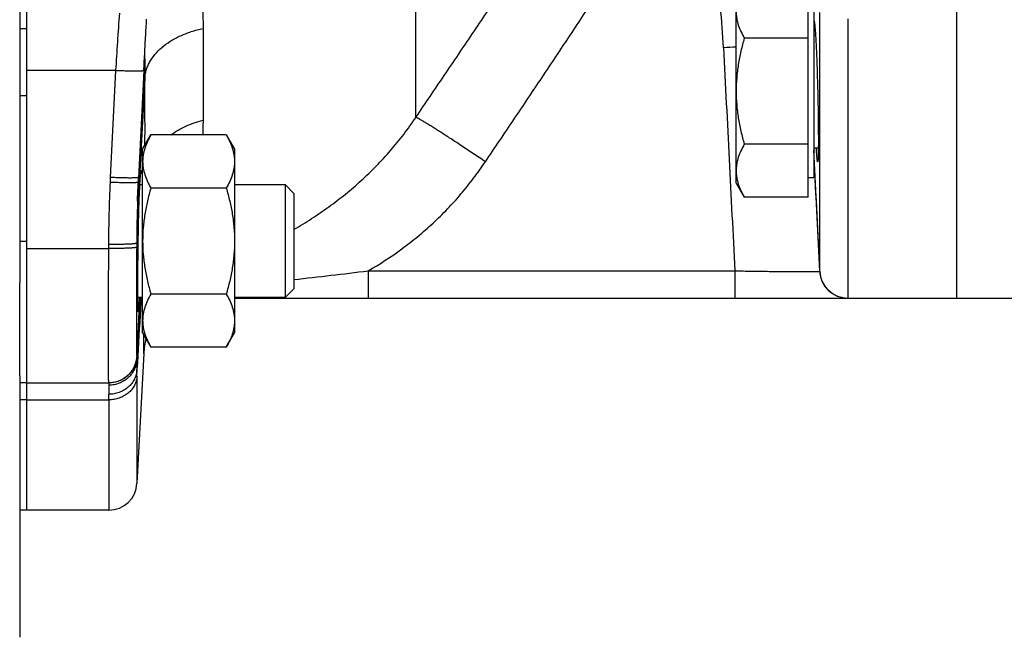
# Model space of a CAD drawing. Units: millimetres. Extents: x -830 to 1640, y -430 to 747.
# Drawn here: x -673 to -603, y 97 to 141 of the extents above; entities that cross this region are included whole.
import ezdxf

# ---------------------------------------------------------------- set-up
doc = ezdxf.new("R2010")
doc.units = ezdxf.units.MM
doc.header["$LTSCALE"] = 19.36
doc.layers.get('0').update_dxf_attribs({"linetype": 'CONTINUOUS'})
doc.layers.add('3_ALL_AXES', color=7, linetype='CONTINUOUS')

msp = doc.modelspace()

# ---------------------------------------------------------------- linework, layer by layer
at = {"color": 7, "linetype": 'CONTINUOUS'}
for p, q in [((-672.539, 293.163), (-672.539, 122.237)), ((-606.239, 121.163), (-606.239, 221.163)), ((-616.747, 128.302), (-616.747, 143.313)), ((-621.847, 129.307), (-621.847, 142.307)), ((-616.347, 141.907), (-616.347, 129.707)), ((-616.747, 139.56), (-621.267, 139.56)), ((-616.347, 139.807), (-616.229, 139.807)), ((-663.754, 137.264), (-664.135, 129.641)), ((-663.839, 131.701), (-663.258, 132.706)), ((-657.919, 132.706), (-663.258, 132.706)), ((-657.919, 132.706), (-657.339, 131.701)), ((-663.839, 118.701), (-663.839, 131.701)), ((-657.339, 131.701), (-657.339, 118.701)), ((-616.747, 132.055), (-621.267, 132.055)), ((-616.347, 131.807), (-616.03, 131.807)), ((-664.139, 129.559), (-664.135, 129.641)), ((-616.747, 129.707), (-616.347, 129.707)), ((-664.157, 129.172), (-664.147, 129.394)), ((-664.147, 129.394), (-664.143, 129.476)), ((-664.143, 129.476), (-664.139, 129.559)), ((-664.034, 129.201), (-663.839, 129.201)), ((-657.919, 128.954), (-663.258, 128.954)), ((-657.339, 129.201), (-653.764, 129.201)), ((-653.764, 129.201), (-653.764, 121.201)), ((-653.139, 128.576), (-653.764, 129.201)), ((-621.847, 129.307), (-621.267, 128.302)), ((-653.139, 128.576), (-653.139, 121.826)), ((-616.747, 128.302), (-621.267, 128.302)), ((-657.919, 121.448), (-663.258, 121.448)), ((-653.139, 121.826), (-653.764, 121.201)), ((-663.839, 121.201), (-664.178, 121.201)), ((-653.764, 121.201), (-657.339, 121.201)), ((-657.339, 121.163), (-601.239, 121.163)), ((-621.549, 121.163), (-621.007, 121.163)), ((-663.839, 118.701), (-663.258, 117.695)), ((-657.919, 117.695), (-657.339, 118.701)), ((-663.757, 117.25), (-664.239, 108.058)), ((-657.919, 117.695), (-663.258, 117.695)), ((-672.539, 115.653), (-672.539, 97.163)), ((-666.257, 115.163), (-666.23, 115.163)), ((-672.039, 106.163), (-672.039, 113.996)), ((-666.236, 106.163), (-672.039, 106.163))]:
    msp.add_line(p, q, dxfattribs=at)
at = {"color": 9, "linetype": 'CONTINUOUS'}
for p, q in [((-644.505, 133.958), (-644.505, 161.637)), ((-672.039, 140.228), (-672.539, 140.228)), ((-665.752, 137.26), (-666.13, 129.702)), ((-663.685, 136.719), (-664.162, 127.934)), ((-672.039, 135.469), (-672.539, 135.469)), ((-615.931, 123.066), (-616.347, 131.648)), ((-664.162, 127.934), (-664.259, 125.047)), ((-666.258, 124.957), (-666.259, 124.675)), ((-664.259, 125.047), (-664.261, 124.763)), ((-647.889, 123.093), (-647.889, 121.163)), ((-647.889, 123.093), (-621.936, 123.093)), ((-621.936, 123.093), (-621.936, 121.163)), ((-615.937, 123.066), (-615.937, 123.059)), ((-615.93, 123.068), (-615.93, 123.068)), ((-664.065, 121.201), (-664.252, 117.075)), ((-663.757, 117.25), (-663.757, 118.56)), ((-664.252, 117.075), (-664.233, 117.055)), ((-664.239, 115.631), (-664.239, 108.058)), ((-672.539, 113.996), (-672.039, 113.996)), ((-666.236, 113.963), (-666.236, 106.163))]:
    msp.add_line(p, q, dxfattribs=at)
at = {"color": 7, "linetype": 'CONTINUOUS'}
for points in [[(-663.754, 137.264), (-663.746, 137.418), (-663.738, 137.587), (-663.729, 137.757), (-663.721, 137.926), (-663.712, 138.095), (-663.703, 138.264), (-663.694, 138.433), (-663.685, 138.601), (-663.677, 138.769), (-663.668, 138.937), (-663.659, 139.104), (-663.65, 139.27), (-663.641, 139.436), (-663.632, 139.602), (-663.623, 139.767), (-663.614, 139.931), (-663.605, 140.094), (-663.596, 140.257), (-663.586, 140.419), (-663.577, 140.58), (-663.568, 140.74), (-663.559, 140.9)], [(-664.201, 128.035), (-664.199, 128.091), (-664.192, 128.311), (-664.184, 128.529), (-664.175, 128.745), (-664.167, 128.96), (-664.157, 129.172)], [(-615.937, 123.059), (-615.936, 123.06), (-615.936, 123.06), (-615.935, 123.061), (-615.935, 123.062), (-615.934, 123.063), (-615.933, 123.063), (-615.933, 123.064), (-615.932, 123.065), (-615.931, 123.066)], [(-621.936, 121.163), (-621.82, 121.163), (-621.549, 121.163)], [(-621.007, 121.163), (-620.602, 121.163), (-620.468, 121.163), (-620.334, 121.163), (-620.201, 121.163), (-620.067, 121.163), (-619.935, 121.163)]]:
    msp.add_lwpolyline(points, dxfattribs=at)
at = {"color": 9, "linetype": 'CONTINUOUS'}
for centre, radius, start, end in [((-675.237, 136.279), 52.567, 2.84174, 9.12518), ((-335.085, 117.497), 331.256, 175.87475, 176.5797), ((-614.448, -31.308), 170.394, 92.48825, 92.7874), ((-1165.072, 133.096), 501.4, 359.87335, 0.41411), ((-569.874, 124.886), 96.376, 177.13575, 177.34209), ((-559.984, 124.468), 106.275, 177.36401, 179.73601), ((-653.387, 128.54), 10.791, 179.18041, 183.21676), ((-550.342, 124.332), 113.919, 178.13697, 179.64048), ((-696.98, 519.781), 399.714, 276.29694, 277.05453), ((-695.956, 115.661), 31.717, 359.94422, 0.80324), ((-688.177, 113.988), 21.94, 359.93282, 0.96576)]:
    msp.add_arc(centre, radius, start, end, dxfattribs=at)
at = {"color": 7, "linetype": 'CONTINUOUS'}
for centre, radius, start, end in [((-613.939, 123.163), 2, 182.95854, 270), ((-613.933, 123.163), 2, 182.76154, 270), ((-657.766, 116.936), 6, 166.84447, 177), ((-666.236, 108.163), 2, 270, 357)]:
    msp.add_arc(centre, radius, start, end, dxfattribs=at)
at = {"color": 9, "linetype": 'CONTINUOUS'}
for points, knots in [([(-644.505, 133.958), (-643.834, 134.944), (-642.495, 136.918), (-640.492, 139.883), (-638.496, 142.853), (-637.173, 144.838), (-636.514, 145.831)], [0, 0, 0, 0, 0.249992, 0.499991, 0.749994, 1, 1, 1, 1]), ([(-659.599, 144.247), (-659.595, 143.904), (-659.583, 142.571), (-659.571, 141.238), (-659.564, 140.247)], [0, 0, 0, 0, 0.257092, 1, 1, 1, 1]), ([(-639.59, 130.814), (-638.917, 131.806), (-637.576, 133.795), (-635.571, 136.783), (-633.576, 139.777), (-632.256, 141.78), (-631.599, 142.784)], [0, 0, 0, 0, 0.250001, 0.500001, 0.750001, 1, 1, 1, 1]), ([(-615.93, 123.068), (-615.93, 123.069), (-615.929, 123.069), (-615.929, 123.071), (-615.929, 123.072), (-615.928, 123.076), (-615.928, 123.083), (-615.928, 123.092), (-615.927, 123.104), (-615.927, 123.119), (-615.926, 123.137), (-615.926, 123.165), (-615.925, 123.207), (-615.924, 123.264), (-615.923, 123.332), (-615.922, 123.411), (-615.922, 123.499), (-615.921, 123.598), (-615.92, 123.707), (-615.919, 123.872), (-615.919, 124.103), (-615.917, 124.41), (-615.917, 124.756), (-615.916, 125.141), (-615.915, 125.564), (-615.914, 126.023), (-615.914, 126.52), (-615.913, 127.251), (-615.913, 128.25), (-615.912, 129.543), (-615.913, 130.958), (-615.913, 132.484), (-615.914, 134.111), (-615.915, 135.827), (-615.916, 137.621), (-615.918, 139.481), (-615.92, 140.741), (-615.92, 141.38)], [0, 0, 0, 0, 0.000036, 0.000107, 0.000212, 0.000352, 0.000737, 0.001262, 0.001929, 0.002736, 0.003683, 0.004771, 0.007367, 0.010524, 0.014241, 0.018517, 0.02335, 0.028737, 0.034676, 0.041165, 0.055781, 0.072565, 0.091487, 0.11251, 0.135601, 0.160725, 0.187835, 0.216882, 0.280587, 0.351403, 0.42884, 0.512366, 0.601405, 0.695347, 0.793545, 0.895329, 1, 1, 1, 1]), ([(-613.932, 121.163), (-613.932, 121.163), (-613.931, 121.163), (-613.931, 121.164), (-613.931, 121.166), (-613.931, 121.169), (-613.93, 121.172), (-613.93, 121.177), (-613.93, 121.186), (-613.929, 121.199), (-613.929, 121.214), (-613.928, 121.232), (-613.928, 121.253), (-613.927, 121.277), (-613.927, 121.314), (-613.926, 121.368), (-613.925, 121.44), (-613.924, 121.524), (-613.924, 121.619), (-613.923, 121.724), (-613.922, 121.841), (-613.922, 121.969), (-613.921, 122.107), (-613.92, 122.313), (-613.919, 122.598), (-613.918, 122.971), (-613.917, 123.385), (-613.917, 123.841), (-613.916, 124.337), (-613.915, 124.872), (-613.915, 125.446), (-613.915, 126.057), (-613.914, 126.943), (-613.914, 128.137), (-613.914, 129.664), (-613.914, 131.313), (-613.915, 133.07), (-613.916, 134.924), (-613.918, 136.862), (-613.92, 138.871), (-613.921, 140.232), (-613.922, 140.923)], [0, 0, 0, 0, 0.000023, 0.000078, 0.000167, 0.000292, 0.000453, 0.000648, 0.001145, 0.001783, 0.002563, 0.003484, 0.004546, 0.005749, 0.007093, 0.010204, 0.013878, 0.018113, 0.022908, 0.02826, 0.034166, 0.040624, 0.047632, 0.055187, 0.071927, 0.090812, 0.111808, 0.13488, 0.159991, 0.187095, 0.216143, 0.247085, 0.279869, 0.350729, 0.428227, 0.511831, 0.600962, 0.695006, 0.793315, 0.895214, 1, 1, 1, 1]), ([(-663.685, 136.719), (-663.68, 136.817), (-663.657, 137.012), (-663.589, 137.302), (-663.486, 137.589), (-663.302, 137.968), (-662.983, 138.424), (-662.487, 138.918), (-661.881, 139.358), (-661.305, 139.667), (-660.803, 139.88), (-660.266, 140.074), (-659.848, 140.186), (-659.564, 140.247)], [0, 0, 0, 0, 0.050401, 0.101548, 0.153763, 0.207331, 0.319386, 0.439375, 0.567968, 0.705008, 0.776509, 0.849705, 1, 1, 1, 1]), ([(-659.564, 140.247), (-659.559, 139.669), (-659.553, 138.537), (-659.55, 136.875), (-659.554, 135.289), (-659.56, 134.258), (-659.566, 133.755)], [0, 0, 0, 0, 0.267178, 0.523275, 0.76771, 1, 1, 1, 1]), ([(-622.735, 138.885), (-622.67, 137.569), (-622.54, 134.937), (-622.274, 129.673), (-622.072, 125.725), (-621.936, 123.093)], [0, 0, 0, 0, 0.25, 0.5, 1, 1, 1, 1]), ([(-663.698, 138.365), (-663.697, 138.227), (-663.692, 137.678), (-663.688, 137.129), (-663.685, 136.719)], [0, 0, 0, 0, 0.252891, 1, 1, 1, 1]), ([(-663.754, 137.264), (-663.754, 137.263), (-663.756, 137.26), (-663.76, 137.257), (-663.767, 137.253), (-663.778, 137.25), (-663.795, 137.246), (-663.817, 137.242), (-663.843, 137.238), (-663.874, 137.235), (-663.924, 137.231), (-663.997, 137.226), (-664.098, 137.223), (-664.214, 137.221), (-664.346, 137.22), (-664.49, 137.22), (-664.706, 137.223), (-664.998, 137.229), (-665.368, 137.242), (-665.622, 137.253), (-665.752, 137.26)], [0, 0, 0, 0, 0.002824, 0.0048, 0.007261, 0.013769, 0.022488, 0.033457, 0.046684, 0.062166, 0.079891, 0.121919, 0.172312, 0.230561, 0.296151, 0.368514, 0.446946, 0.619087, 0.806202, 1, 1, 1, 1]), ([(-653.138, 126.018), (-652.714, 126.266), (-651.876, 126.781), (-650.659, 127.615), (-649.485, 128.513), (-648.362, 129.475), (-647.295, 130.502), (-646.291, 131.592), (-645.357, 132.744), (-644.781, 133.548), (-644.505, 133.958)], [0, 0, 0, 0, 0.124551, 0.249267, 0.374127, 0.499109, 0.624196, 0.749374, 0.874647, 1, 1, 1, 1]), ([(-639.59, 130.814), (-639.882, 131.011), (-640.458, 131.398), (-641.3, 131.958), (-642.089, 132.476), (-642.701, 132.871), (-643.145, 133.154), (-643.438, 133.338), (-643.7, 133.501), (-643.929, 133.64), (-644.125, 133.756), (-644.266, 133.837), (-644.36, 133.888), (-644.417, 133.918), (-644.464, 133.941), (-644.493, 133.953), (-644.505, 133.958)], [0, 0, 0, 0, 0.181303, 0.356542, 0.519732, 0.665919, 0.731205, 0.790557, 0.843502, 0.889661, 0.928663, 0.960187, 0.973079, 0.984024, 0.993004, 1, 1, 1, 1]), ([(-661.844, 132.71), (-661.681, 132.83), (-661.336, 133.056), (-660.781, 133.343), (-660.188, 133.58), (-659.776, 133.703), (-659.566, 133.755)], [0, 0, 0, 0, 0.241212, 0.489022, 0.742451, 1, 1, 1, 1]), ([(-659.566, 133.755), (-659.567, 133.666), (-659.57, 133.317), (-659.574, 132.967), (-659.577, 132.706)], [0, 0, 0, 0, 0.254004, 1, 1, 1, 1]), ([(-664.062, 131.106), (-664.071, 130.84), (-664.104, 129.783), (-664.137, 128.726), (-664.162, 127.934)], [0, 0, 0, 0, 0.251284, 1, 1, 1, 1]), ([(-647.889, 123.093), (-647.063, 123.567), (-645.862, 124.348), (-644.357, 125.519), (-643.281, 126.461), (-642.261, 127.463), (-641.303, 128.525), (-640.409, 129.642), (-639.857, 130.419), (-639.59, 130.814)], [0, 0, 0, 0, 0.249954, 0.374973, 0.499987, 0.624996, 0.75, 0.875001, 1, 1, 1, 1]), ([(-664.132, 129.707), (-664.132, 129.705), (-664.134, 129.702), (-664.138, 129.699), (-664.145, 129.696), (-664.156, 129.692), (-664.173, 129.688), (-664.195, 129.684), (-664.221, 129.681), (-664.252, 129.677), (-664.302, 129.673), (-664.376, 129.669), (-664.476, 129.665), (-664.593, 129.663), (-664.724, 129.662), (-664.868, 129.662), (-665.084, 129.665), (-665.377, 129.672), (-665.746, 129.684), (-666, 129.696), (-666.13, 129.702)], [0, 0, 0, 0, 0.002824, 0.0048, 0.007261, 0.013769, 0.022488, 0.033457, 0.046684, 0.062166, 0.079891, 0.121919, 0.172312, 0.230561, 0.296151, 0.368514, 0.446945, 0.619087, 0.806202, 1, 1, 1, 1]), ([(-664.149, 129.367), (-664.149, 129.365), (-664.151, 129.362), (-664.155, 129.36), (-664.161, 129.356), (-664.172, 129.352), (-664.189, 129.348), (-664.211, 129.344), (-664.237, 129.341), (-664.268, 129.337), (-664.318, 129.333), (-664.392, 129.328), (-664.492, 129.325), (-664.609, 129.322), (-664.74, 129.32), (-664.885, 129.32), (-665.101, 129.322), (-665.393, 129.328), (-665.763, 129.339), (-666.017, 129.349), (-666.146, 129.355)], [0, 0, 0, 0, 0.002822, 0.004798, 0.007259, 0.013766, 0.022486, 0.033457, 0.046685, 0.062166, 0.07989, 0.121917, 0.172313, 0.230566, 0.296157, 0.368522, 0.446954, 0.619095, 0.806205, 1, 1, 1, 1]), ([(-664.261, 124.763), (-664.262, 124.761), (-664.268, 124.757), (-664.279, 124.753), (-664.294, 124.748), (-664.313, 124.743), (-664.338, 124.739), (-664.378, 124.732), (-664.44, 124.724), (-664.526, 124.716), (-664.628, 124.709), (-664.745, 124.702), (-664.876, 124.695), (-665.02, 124.69), (-665.233, 124.683), (-665.521, 124.677), (-665.884, 124.674), (-666.133, 124.675), (-666.259, 124.675)], [0, 0, 0, 0, 0.00383, 0.009623, 0.017538, 0.027609, 0.039833, 0.054195, 0.089225, 0.132475, 0.183675, 0.242365, 0.307963, 0.37988, 0.457526, 0.627475, 0.810988, 1, 1, 1, 1]), ([(-664.259, 125.047), (-664.261, 125.045), (-664.266, 125.041), (-664.277, 125.036), (-664.292, 125.031), (-664.312, 125.027), (-664.336, 125.022), (-664.377, 125.016), (-664.438, 125.008), (-664.525, 125), (-664.627, 124.992), (-664.744, 124.985), (-664.875, 124.978), (-665.019, 124.973), (-665.232, 124.966), (-665.52, 124.96), (-665.883, 124.957), (-666.131, 124.957), (-666.258, 124.957)], [0, 0, 0, 0, 0.003858, 0.009684, 0.01763, 0.02773, 0.039982, 0.054368, 0.089441, 0.132722, 0.183942, 0.242641, 0.308238, 0.380144, 0.457771, 0.627656, 0.811084, 1, 1, 1, 1]), ([(-664.261, 124.763), (-664.264, 124.258), (-664.268, 123.508), (-664.272, 122.522), (-664.274, 121.814), (-664.275, 121.136), (-664.276, 120.494), (-664.277, 119.894), (-664.277, 119.342), (-664.277, 118.913), (-664.276, 118.598), (-664.276, 118.383), (-664.275, 118.184), (-664.275, 118), (-664.274, 117.832), (-664.273, 117.681), (-664.272, 117.546), (-664.271, 117.429), (-664.269, 117.341), (-664.268, 117.28), (-664.267, 117.241), (-664.267, 117.206), (-664.266, 117.176), (-664.265, 117.15), (-664.264, 117.129), (-664.263, 117.113), (-664.262, 117.104), (-664.261, 117.098), (-664.261, 117.094), (-664.26, 117.09), (-664.26, 117.088), (-664.259, 117.087), (-664.259, 117.086)], [0, 0, 0, 0, 0.197295, 0.292953, 0.385476, 0.474061, 0.557914, 0.636266, 0.708429, 0.773745, 0.803657, 0.831649, 0.857655, 0.881619, 0.903494, 0.92323, 0.940781, 0.956113, 0.969193, 0.974878, 0.979989, 0.984522, 0.988476, 0.99185, 0.994641, 0.99685, 0.997736, 0.998477, 0.999071, 0.999522, 0.999829, 1, 1, 1, 1]), ([(-666.259, 124.675), (-666.261, 124.36), (-666.264, 123.733), (-666.268, 122.801), (-666.27, 121.892), (-666.273, 121.011), (-666.274, 120.169), (-666.275, 119.372), (-666.276, 118.627), (-666.276, 117.941), (-666.276, 117.41), (-666.275, 117.019), (-666.275, 116.753), (-666.274, 116.506), (-666.274, 116.278), (-666.273, 116.071), (-666.272, 115.884), (-666.271, 115.718), (-666.27, 115.594), (-666.269, 115.504), (-666.268, 115.446), (-666.267, 115.393), (-666.266, 115.345), (-666.265, 115.303), (-666.264, 115.266), (-666.263, 115.235), (-666.262, 115.21), (-666.261, 115.192), (-666.26, 115.181), (-666.26, 115.174), (-666.259, 115.17), (-666.259, 115.166), (-666.258, 115.164), (-666.258, 115.163), (-666.257, 115.163)], [0, 0, 0, 0, 0.099537, 0.197755, 0.293672, 0.386453, 0.475283, 0.559353, 0.637884, 0.710177, 0.775564, 0.805487, 0.833471, 0.85945, 0.883368, 0.905175, 0.924821, 0.942259, 0.957454, 0.9642, 0.970373, 0.975969, 0.980984, 0.985415, 0.98926, 0.992519, 0.995189, 0.99727, 0.998089, 0.998761, 0.999285, 0.999663, 0.999897, 1, 1, 1, 1]), ([(-621.936, 123.093), (-621.545, 123.086), (-620.964, 123.077), (-620.198, 123.066), (-619.646, 123.059), (-619.115, 123.053), (-618.611, 123.047), (-618.14, 123.043), (-617.705, 123.04), (-617.311, 123.039), (-617.01, 123.038), (-616.793, 123.038), (-616.648, 123.039), (-616.516, 123.04), (-616.397, 123.041), (-616.291, 123.042), (-616.199, 123.044), (-616.12, 123.045), (-616.064, 123.047), (-616.026, 123.049), (-616.002, 123.05), (-615.983, 123.052), (-615.966, 123.053), (-615.954, 123.054), (-615.945, 123.056), (-615.94, 123.057), (-615.937, 123.058), (-615.937, 123.059), (-615.937, 123.059)], [0, 0, 0, 0, 0.195141, 0.290477, 0.382915, 0.471621, 0.555786, 0.634609, 0.707302, 0.773168, 0.831574, 0.857804, 0.881966, 0.903999, 0.923856, 0.941489, 0.956853, 0.969916, 0.980647, 0.98513, 0.98902, 0.992316, 0.995019, 0.997128, 0.998646, 0.999581, 0.999842, 1, 1, 1, 1]), ([(-615.931, 123.066), (-615.931, 123.066), (-615.931, 123.067), (-615.93, 123.068), (-615.93, 123.068)], [0, 0, 0, 0, 0.232326, 1, 1, 1, 1]), ([(-615.93, 123.068), (-615.924, 122.942), (-615.896, 122.753), (-615.825, 122.51), (-615.754, 122.332), (-615.667, 122.162), (-615.53, 121.948), (-615.321, 121.707), (-615.07, 121.509), (-614.85, 121.382), (-614.676, 121.304), (-614.495, 121.241), (-614.248, 121.181), (-614.058, 121.163), (-613.932, 121.163)], [0, 0, 0, 0, 0.124343, 0.186984, 0.249727, 0.312455, 0.375084, 0.5, 0.624916, 0.687545, 0.750273, 0.813016, 0.875657, 1, 1, 1, 1]), ([(-663.946, 121.201), (-663.97, 120.775), (-664.069, 119.076), (-664.168, 117.378), (-664.242, 116.106)], [0, 0, 0, 0, 0.250797, 1, 1, 1, 1]), ([(-663.981, 121.201), (-664.003, 120.84), (-664.09, 119.391), (-664.175, 117.943), (-664.239, 116.855)], [0, 0, 0, 0, 0.249086, 1, 1, 1, 1]), ([(-664.259, 117.086), (-664.264, 116.96), (-664.29, 116.769), (-664.36, 116.524), (-664.43, 116.344), (-664.516, 116.173), (-664.653, 115.956), (-664.862, 115.713), (-665.113, 115.513), (-665.334, 115.385), (-665.509, 115.305), (-665.691, 115.242), (-665.939, 115.182), (-666.13, 115.163), (-666.257, 115.163)], [0, 0, 0, 0, 0.124337, 0.18698, 0.249727, 0.312458, 0.375088, 0.500004, 0.624919, 0.687549, 0.750279, 0.813024, 0.875666, 1, 1, 1, 1]), ([(-664.233, 117.055), (-664.24, 116.93), (-664.269, 116.741), (-664.341, 116.5), (-664.413, 116.323), (-664.5, 116.154), (-664.637, 115.941), (-664.846, 115.702), (-665.097, 115.506), (-665.316, 115.381), (-665.49, 115.302), (-665.67, 115.241), (-665.915, 115.181), (-666.105, 115.163), (-666.23, 115.163)], [0, 0, 0, 0, 0.124349, 0.186989, 0.24973, 0.312456, 0.375084, 0.500001, 0.624917, 0.687545, 0.750271, 0.813012, 0.875651, 1, 1, 1, 1]), ([(-664.259, 117.086), (-664.257, 117.085), (-664.254, 117.082), (-664.252, 117.077), (-664.252, 117.075)], [0, 0, 0, 0, 0.508431, 1, 1, 1, 1]), ([(-664.233, 117.055), (-664.233, 117.055), (-664.233, 117.055), (-664.233, 117.054), (-664.233, 117.053), (-664.233, 117.05), (-664.233, 117.047), (-664.233, 117.041), (-664.233, 117.034), (-664.233, 117.025), (-664.233, 117.015), (-664.234, 116.998), (-664.234, 116.973), (-664.236, 116.939), (-664.237, 116.899), (-664.239, 116.87), (-664.239, 116.855)], [0, 0, 0, 0, 0.001992, 0.005796, 0.011474, 0.019041, 0.039862, 0.068276, 0.104289, 0.147898, 0.1991, 0.257887, 0.398181, 0.568705, 0.769358, 1, 1, 1, 1]), ([(-664.239, 116.855), (-664.246, 116.732), (-664.285, 116.485), (-664.391, 116.192), (-664.508, 115.971), (-664.645, 115.762), (-664.854, 115.528), (-665.104, 115.337), (-665.324, 115.214), (-665.554, 115.112), (-665.859, 115.025), (-666.111, 115.001), (-666.236, 115.001)], [0, 0, 0, 0, 0.123414, 0.247866, 0.31029, 0.372698, 0.497449, 0.622583, 0.685458, 0.748515, 0.874623, 1, 1, 1, 1]), ([(-664.239, 116.855), (-664.241, 116.811), (-664.244, 116.71), (-664.246, 116.541), (-664.245, 116.335), (-664.243, 116.186), (-664.242, 116.106)], [0, 0, 0, 0, 0.177513, 0.4038, 0.678234, 1, 1, 1, 1]), ([(-664.242, 116.106), (-664.249, 115.99), (-664.287, 115.758), (-664.392, 115.482), (-664.508, 115.275), (-664.646, 115.078), (-664.856, 114.856), (-665.106, 114.677), (-665.325, 114.561), (-665.557, 114.464), (-665.862, 114.382), (-666.114, 114.358), (-666.24, 114.358)], [0, 0, 0, 0, 0.119136, 0.240123, 0.301279, 0.362789, 0.486939, 0.613049, 0.676952, 0.741345, 0.870814, 1, 1, 1, 1]), ([(-666.236, 115.001), (-666.238, 114.963), (-666.241, 114.876), (-666.243, 114.73), (-666.242, 114.554), (-666.241, 114.427), (-666.24, 114.358)], [0, 0, 0, 0, 0.179719, 0.406745, 0.68044, 1, 1, 1, 1]), ([(-664.239, 115.631), (-664.246, 115.52), (-664.284, 115.297), (-664.39, 115.033), (-664.506, 114.836), (-664.644, 114.647), (-664.855, 114.435), (-665.104, 114.265), (-665.322, 114.154), (-665.554, 114.062), (-665.859, 113.984), (-666.111, 113.963), (-666.236, 113.963)], [0, 0, 0, 0, 0.116434, 0.235175, 0.295492, 0.356397, 0.480101, 0.606789, 0.671337, 0.736584, 0.868247, 1, 1, 1, 1]), ([(-666.23, 115.163), (-666.23, 115.163), (-666.23, 115.162), (-666.23, 115.162), (-666.23, 115.16), (-666.23, 115.157), (-666.23, 115.152), (-666.23, 115.146), (-666.23, 115.14), (-666.23, 115.131), (-666.231, 115.118), (-666.231, 115.098), (-666.232, 115.07), (-666.234, 115.037), (-666.235, 115.014), (-666.236, 115.001)], [0, 0, 0, 0, 0.001391, 0.004449, 0.016262, 0.035835, 0.063208, 0.098393, 0.141393, 0.192208, 0.250833, 0.391485, 0.563294, 0.766173, 1, 1, 1, 1])]:
    msp.add_open_spline(points, degree=3, knots=knots, dxfattribs=at)
at = {"color": 7, "linetype": 'CONTINUOUS'}
for points, knots in [([(-621.847, 141.436), (-621.847, 141.357), (-621.84, 141.198), (-621.8, 140.878), (-621.699, 140.48), (-621.512, 140.012), (-621.353, 139.71), (-621.267, 139.56)], [0, 0, 0, 0, 0.119964, 0.240556, 0.485601, 0.738405, 1, 1, 1, 1]), ([(-621.267, 139.56), (-621.355, 139.255), (-621.516, 138.641), (-621.702, 137.706), (-621.82, 136.76), (-621.847, 136.125), (-621.847, 135.807)], [0, 0, 0, 0, 0.250017, 0.500021, 0.750014, 1, 1, 1, 1]), ([(-621.847, 135.807), (-621.847, 135.49), (-621.82, 134.855), (-621.702, 133.909), (-621.516, 132.974), (-621.355, 132.36), (-621.267, 132.055)], [0, 0, 0, 0, 0.249984, 0.499977, 0.749982, 1, 1, 1, 1]), ([(-663.258, 132.706), (-663.345, 132.556), (-663.504, 132.254), (-663.691, 131.787), (-663.791, 131.388), (-663.832, 131.069), (-663.839, 130.909), (-663.839, 130.83)], [0, 0, 0, 0, 0.261592, 0.514394, 0.759441, 0.880036, 1, 1, 1, 1]), ([(-657.919, 132.706), (-657.832, 132.556), (-657.673, 132.254), (-657.486, 131.787), (-657.386, 131.388), (-657.345, 131.069), (-657.339, 130.909), (-657.339, 130.83)], [0, 0, 0, 0, 0.261592, 0.514394, 0.759441, 0.880036, 1, 1, 1, 1]), ([(-621.267, 132.055), (-621.353, 131.905), (-621.512, 131.603), (-621.699, 131.135), (-621.8, 130.736), (-621.84, 130.417), (-621.847, 130.258), (-621.847, 130.178)], [0, 0, 0, 0, 0.261594, 0.514397, 0.759443, 0.880036, 1, 1, 1, 1]), ([(-663.839, 130.83), (-663.839, 130.75), (-663.832, 130.591), (-663.791, 130.272), (-663.691, 129.873), (-663.504, 129.405), (-663.345, 129.104), (-663.258, 128.954)], [0, 0, 0, 0, 0.119964, 0.240557, 0.485603, 0.738406, 1, 1, 1, 1]), ([(-657.339, 130.83), (-657.339, 130.75), (-657.345, 130.591), (-657.386, 130.272), (-657.486, 129.873), (-657.673, 129.405), (-657.832, 129.104), (-657.919, 128.954)], [0, 0, 0, 0, 0.119964, 0.240557, 0.485603, 0.738406, 1, 1, 1, 1]), ([(-621.847, 130.178), (-621.847, 130.099), (-621.84, 129.939), (-621.8, 129.62), (-621.699, 129.221), (-621.512, 128.754), (-621.353, 128.452), (-621.267, 128.302)], [0, 0, 0, 0, 0.119964, 0.240556, 0.485601, 0.738405, 1, 1, 1, 1]), ([(-663.258, 128.954), (-663.346, 128.648), (-663.507, 128.034), (-663.693, 127.099), (-663.811, 126.153), (-663.839, 125.518), (-663.839, 125.201)], [0, 0, 0, 0, 0.250015, 0.500019, 0.750012, 1, 1, 1, 1]), ([(-657.919, 128.954), (-657.831, 128.648), (-657.67, 128.034), (-657.484, 127.099), (-657.366, 126.153), (-657.339, 125.518), (-657.339, 125.201)], [0, 0, 0, 0, 0.250015, 0.500019, 0.750012, 1, 1, 1, 1]), ([(-663.839, 125.201), (-663.839, 124.883), (-663.811, 124.248), (-663.693, 123.302), (-663.507, 122.367), (-663.346, 121.753), (-663.258, 121.448)], [0, 0, 0, 0, 0.249986, 0.499979, 0.749983, 1, 1, 1, 1]), ([(-657.339, 125.201), (-657.339, 124.883), (-657.366, 124.248), (-657.484, 123.302), (-657.67, 122.367), (-657.831, 121.753), (-657.919, 121.448)], [0, 0, 0, 0, 0.249986, 0.499979, 0.749983, 1, 1, 1, 1]), ([(-663.258, 121.448), (-663.345, 121.298), (-663.504, 120.996), (-663.691, 120.528), (-663.791, 120.13), (-663.832, 119.81), (-663.839, 119.651), (-663.839, 119.572)], [0, 0, 0, 0, 0.261592, 0.514394, 0.759441, 0.880036, 1, 1, 1, 1]), ([(-657.919, 121.448), (-657.832, 121.298), (-657.673, 120.996), (-657.486, 120.528), (-657.386, 120.13), (-657.345, 119.81), (-657.339, 119.651), (-657.339, 119.572)], [0, 0, 0, 0, 0.261592, 0.514394, 0.759441, 0.880036, 1, 1, 1, 1]), ([(-663.839, 119.572), (-663.839, 119.492), (-663.832, 119.333), (-663.791, 119.013), (-663.691, 118.615), (-663.504, 118.147), (-663.345, 117.845), (-663.258, 117.695)], [0, 0, 0, 0, 0.119964, 0.240557, 0.485603, 0.738406, 1, 1, 1, 1]), ([(-657.339, 119.572), (-657.339, 119.492), (-657.345, 119.333), (-657.386, 119.013), (-657.486, 118.615), (-657.673, 118.147), (-657.832, 117.845), (-657.919, 117.695)], [0, 0, 0, 0, 0.119964, 0.240557, 0.485603, 0.738406, 1, 1, 1, 1]), ([(-664.252, 117.075), (-664.257, 116.949), (-664.285, 116.759), (-664.355, 116.515), (-664.426, 116.337), (-664.513, 116.166), (-664.649, 115.951), (-664.858, 115.709), (-665.109, 115.511), (-665.33, 115.383), (-665.505, 115.304), (-665.686, 115.242), (-665.933, 115.182), (-666.124, 115.163), (-666.25, 115.163)], [0, 0, 0, 0, 0.12434, 0.186982, 0.249726, 0.312455, 0.375085, 0.5, 0.624916, 0.687546, 0.750274, 0.813019, 0.87566, 1, 1, 1, 1])]:
    msp.add_open_spline(points, degree=3, knots=knots, dxfattribs=at)
at = {"color": 9, "linetype": 'CONTINUOUS'}
msp.add_open_spline([(-616.347, 131.061), (-616.212, 128.396), (-616.075, 125.731), (-615.937, 123.066)], degree=3, dxfattribs=at)
at = {"layer": '3_ALL_AXES', "color": 7, "linetype": 'CONTINUOUS'}
for p, q in [((-672.039, 106.163), (-672.039, 236.163)), ((-672.539, 115.653), (-672.539, 122.237)), ((-672.539, 115.201), (-672.039, 115.201)), ((-672.039, 115.163), (-666.23, 115.163)), ((-672.039, 106.163), (-672.539, 106.163))]:
    msp.add_line(p, q, dxfattribs=at)
at = {"layer": '3_ALL_AXES', "color": 9, "linetype": 'CONTINUOUS'}
for p, q in [((-665.752, 137.26), (-672.039, 137.26)), ((-672.539, 125.201), (-672.039, 125.201)), ((-672.039, 124.675), (-666.259, 124.675)), ((-672.039, 113.963), (-666.236, 113.963))]:
    msp.add_line(p, q, dxfattribs=at)
at = {"layer": '3_ALL_AXES', "color": 7, "linetype": 'CONTINUOUS'}
for points, knots in [([(-616.347, 140.807), (-616.344, 140.807), (-616.339, 140.802), (-616.335, 140.793), (-616.331, 140.782), (-616.327, 140.769), (-616.322, 140.752), (-616.318, 140.733), (-616.312, 140.701), (-616.304, 140.654), (-616.295, 140.588), (-616.286, 140.511), (-616.273, 140.386), (-616.257, 140.203), (-616.238, 139.952), (-616.219, 139.66), (-616.2, 139.332), (-616.182, 138.969), (-616.164, 138.577), (-616.147, 138.157), (-616.13, 137.715), (-616.115, 137.254), (-616.095, 136.617), (-616.083, 136.133), (-616.075, 135.807)], [0, 0, 0, 0, 0.001974, 0.003677, 0.005931, 0.008754, 0.012155, 0.016135, 0.020698, 0.031564, 0.044739, 0.060197, 0.077904, 0.119899, 0.170332, 0.228727, 0.294525, 0.3671, 0.445755, 0.529738, 0.618243, 0.710421, 0.805384, 1, 1, 1, 1]), ([(-616.075, 135.807), (-616.068, 135.482), (-616.058, 134.998), (-616.047, 134.361), (-616.04, 133.9), (-616.035, 133.458), (-616.032, 133.038), (-616.029, 132.646), (-616.028, 132.283), (-616.029, 131.955), (-616.031, 131.663), (-616.034, 131.445), (-616.037, 131.291), (-616.04, 131.192), (-616.043, 131.103), (-616.046, 131.026), (-616.05, 130.961), (-616.054, 130.914), (-616.057, 130.882), (-616.059, 130.862), (-616.061, 130.846), (-616.064, 130.832), (-616.066, 130.822), (-616.069, 130.815), (-616.07, 130.811), (-616.072, 130.809), (-616.074, 130.807), (-616.075, 130.807)], [0, 0, 0, 0, 0.194926, 0.290041, 0.382364, 0.471005, 0.555109, 0.633867, 0.706519, 0.772367, 0.830777, 0.881188, 0.90324, 0.923119, 0.940777, 0.956173, 0.969272, 0.980046, 0.984555, 0.988476, 0.991809, 0.994555, 0.996719, 0.998311, 0.998902, 0.999367, 1, 1, 1, 1]), ([(-616.075, 130.807), (-616.076, 130.807), (-616.078, 130.808), (-616.08, 130.812), (-616.082, 130.817), (-616.085, 130.824), (-616.087, 130.833), (-616.091, 130.849), (-616.096, 130.874), (-616.101, 130.911), (-616.107, 130.955), (-616.113, 131.007), (-616.119, 131.066), (-616.125, 131.134), (-616.134, 131.239), (-616.146, 131.388), (-616.159, 131.588), (-616.169, 131.731), (-616.173, 131.807)], [0, 0, 0, 0, 0.002535, 0.006373, 0.011946, 0.019391, 0.028758, 0.040071, 0.068568, 0.104905, 0.149052, 0.200953, 0.260534, 0.327704, 0.402359, 0.573639, 0.77328, 1, 1, 1, 1]), ([(-664.152, 120.201), (-664.153, 120.201), (-664.154, 120.202), (-664.155, 120.204), (-664.156, 120.208), (-664.157, 120.215), (-664.159, 120.226), (-664.16, 120.239), (-664.162, 120.263), (-664.165, 120.301), (-664.167, 120.355), (-664.169, 120.42), (-664.171, 120.497), (-664.173, 120.585), (-664.174, 120.685), (-664.175, 120.795), (-664.176, 120.916), (-664.178, 121.097), (-664.179, 121.349), (-664.179, 121.677), (-664.178, 122.04), (-664.177, 122.433), (-664.175, 122.852), (-664.172, 123.295), (-664.168, 123.755), (-664.162, 124.393), (-664.152, 125.202), (-664.138, 126.011), (-664.125, 126.649), (-664.114, 127.11), (-664.102, 127.552), (-664.088, 127.971), (-664.074, 128.364), (-664.058, 128.726), (-664.042, 129.054), (-664.026, 129.345), (-664.011, 129.564), (-663.999, 129.717), (-663.99, 129.817), (-663.981, 129.905), (-663.973, 129.982), (-663.964, 130.047), (-663.957, 130.094), (-663.952, 130.126), (-663.948, 130.146), (-663.944, 130.162), (-663.94, 130.176), (-663.936, 130.186), (-663.933, 130.193), (-663.93, 130.197), (-663.928, 130.2), (-663.925, 130.201), (-663.924, 130.201)], [0, 0, 0, 0, 0.000229, 0.000435, 0.000711, 0.00148, 0.002543, 0.003902, 0.005557, 0.009757, 0.015133, 0.021675, 0.029367, 0.038191, 0.048127, 0.05915, 0.071234, 0.08435, 0.113549, 0.146465, 0.182783, 0.222152, 0.264192, 0.308499, 0.354646, 0.402188, 0.499616, 0.597036, 0.644569, 0.690705, 0.735001, 0.777032, 0.816393, 0.852709, 0.885632, 0.914848, 0.940079, 0.951123, 0.961085, 0.96994, 0.97767, 0.984256, 0.989686, 0.991965, 0.993952, 0.995648, 0.997054, 0.998174, 0.999016, 0.999339, 0.999604, 1, 1, 1, 1]), ([(-663.924, 130.201), (-663.922, 130.201), (-663.918, 130.197), (-663.915, 130.191), (-663.912, 130.184), (-663.91, 130.175), (-663.907, 130.164), (-663.905, 130.151), (-663.901, 130.129), (-663.897, 130.097), (-663.89, 130.033), (-663.883, 129.934), (-663.876, 129.792), (-663.871, 129.62), (-663.867, 129.42), (-663.865, 129.277), (-663.864, 129.201)], [0, 0, 0, 0, 0.00706, 0.012817, 0.020362, 0.029782, 0.041115, 0.054382, 0.069594, 0.105861, 0.149913, 0.261167, 0.402766, 0.573853, 0.773354, 1, 1, 1, 1]), ([(-664.081, 121.201), (-664.085, 121.125), (-664.092, 120.982), (-664.102, 120.809), (-664.109, 120.685), (-664.114, 120.602), (-664.118, 120.527), (-664.123, 120.46), (-664.127, 120.4), (-664.131, 120.348), (-664.135, 120.304), (-664.139, 120.268), (-664.142, 120.24), (-664.145, 120.221), (-664.147, 120.21), (-664.149, 120.205), (-664.15, 120.202), (-664.152, 120.201), (-664.152, 120.201)], [0, 0, 0, 0, 0.227489, 0.427758, 0.517274, 0.599514, 0.674346, 0.741649, 0.801317, 0.853255, 0.897382, 0.933634, 0.961963, 0.98235, 0.989575, 0.994844, 0.998222, 1, 1, 1, 1])]:
    msp.add_open_spline(points, degree=3, knots=knots, dxfattribs=at)

doc.saveas('drawing.dxf')
